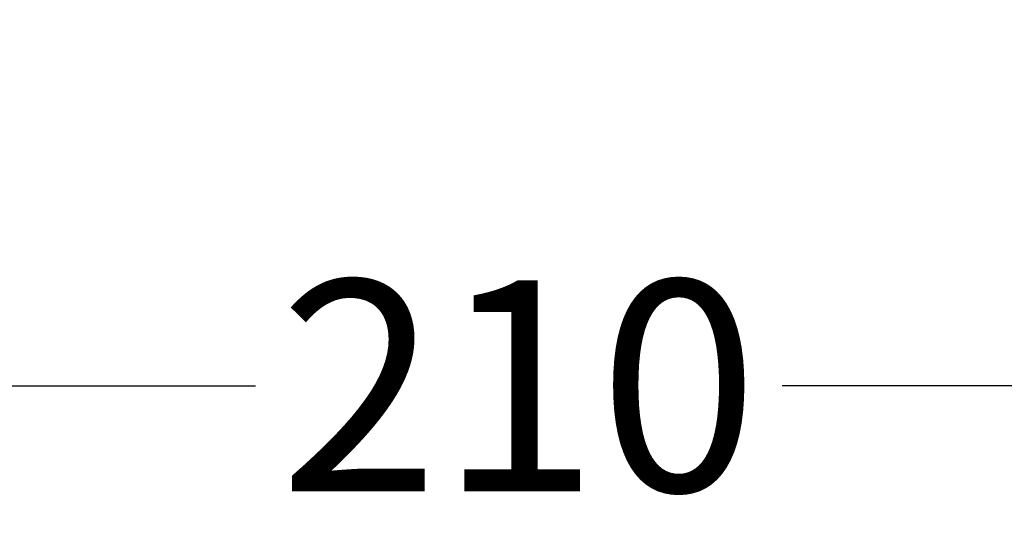
# Model space of a CAD drawing. Units: millimetres. Extents: x -6609 to 38744, y 2384 to 22247.
# Drawn here: x -4591 to -3891, y 15736 to 16095 of the extents above; entities that cross this region are included whole.
import ezdxf

# ---------------------------------------------------------------- set-up
doc = ezdxf.new("R2010")
doc.units = ezdxf.units.MM
doc.layers.add('Размеры', color=82, linetype='Continuous')
doc.styles.add('ROMANS', font='romans.shx', dxfattribs={"width": 0.8, "oblique": 10})
doc.dimstyles.new('SOLO standard', dxfattribs={"dimscale": 25, "dimtxt": 6, "dimasz": 3.5, "dimexe": 0, "dimexo": 0, "dimgap": 1, "dimtad": 0, "dimtoh": 1, "dimdec": 0, "dimlfac": 0.1, "dimdsep": 46, "dimtxsty": 'ROMANS', "dimblk": 'OBLIQUE', "dimcen": 2.5, "dimclrd": 256, "dimclre": 256, "dimclrt": 243, "dimadec": 0, "dimazin": 0, "dimtfac": 1, "dimtdec": 0, "dimtmove": 0, "dimatfit": 2, "dimfxl": 0, "dimtolj": 1, "dimtzin": 0, "dimarcsym": 0})

# ---------------------------------------------------------------- blocks, each defined once
blk = doc.blocks.new('_Oblique')
at = {"color": 0, "linetype": 'ByBlock', "lineweight": -2}
blk.add_line((-0.5, -0.5), (0.5, 0.5), dxfattribs=at)
blk = doc.blocks.new('*D146')
at = {"layer": 'Defpoints', "color": 0, "transparency": 16777216}
for p in [(-5287.83, 16162.47), (-3187.83, 16162.47), (-5287.83, 15834.82)]:
    blk.add_point(p, dxfattribs=at)
at = {"layer": 'Размеры', "lineweight": -2, "transparency": 16777216}
for p, q in [((-5287.83, 16162.47), (-5287.83, 15834.82)), ((-3187.83, 16162.47), (-3187.83, 15834.82)), ((-5287.83, 15834.82), (-4423.19, 15834.82)), ((-3187.83, 15834.82), (-4048.92, 15834.82))]:
    blk.add_line(p, q, dxfattribs=at)
at = {"layer": 'Размеры', "lineweight": -2, "transparency": 16777216, "xscale": 87.5, "yscale": 87.5, "zscale": 87.5, "rotation": 180}
blk.add_blockref('_Oblique', (-5287.83, 15834.82), dxfattribs=at)
at = {"layer": 'Размеры', "lineweight": -2, "transparency": 16777216, "xscale": 87.5, "yscale": 87.5, "zscale": 87.5}
blk.add_blockref('_Oblique', (-3187.83, 15834.82), dxfattribs=at)
at = {"layer": 'Размеры', "color": 243, "transparency": 16777216, "insert": (-4236.05, 15834.82), "char_height": 150, "attachment_point": 5, "style": 'ROMANS'}
blk.add_mtext('\\A1;210', dxfattribs=at)

msp = doc.modelspace()

# ---------------------------------------------------------------- dimensions: what is measured, and where the dimension line sits
at = {"layer": 'Размеры'}
dim = msp.add_linear_dim(base=(-5287.83, 15834.82), p1=(-3187.83, 16162.47), p2=(-5287.83, 16162.47), dimstyle='SOLO standard', dxfattribs=at)
dim.commit()
dim.dimension.update_dxf_attribs({"geometry": '*D146', "text_midpoint": (-4236.05, 15834.82), "dimtype": 160})

doc.saveas('drawing.dxf')
